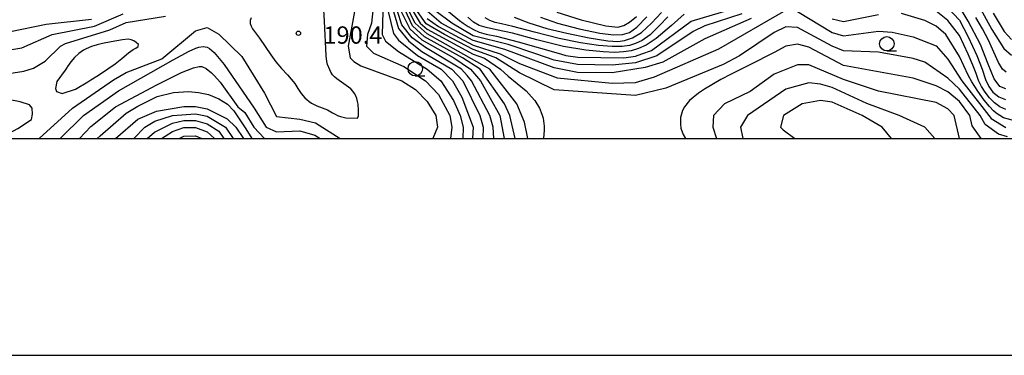
# Model space of a CAD drawing. Units: metres. Extents: x -46055 to -43747, y -141091 to -139373.
# Drawn here: x -44728 to -44558, y -141038 to -140979 of the extents above; entities that cross this region are included whole.
import ezdxf

# ---------------------------------------------------------------- set-up
doc = ezdxf.new("R2010")
doc.units = ezdxf.units.M
doc.header["$LTSCALE"] = 2.5
doc.layers.get('0').update_dxf_attribs({"linetype": 'CONTINUOUS'})
for name, color, linetype in [('6331000', 7, 'CONTINUOUS'), ('7101000', 7, 'CONTINUOUS'), ('7102000', 7, 'CONTINUOUS'), ('7312000', 7, 'CONTINUOUS'), ('9902000', 7, 'CONTINUOUS'), ('9910000', 7, 'CONTINUOUS')]:
    doc.layers.add(name, color=color, linetype=linetype)
doc.styles.add('Dm_Anotation', font='txt')

# ---------------------------------------------------------------- blocks, each defined once
blk = doc.blocks.new('633100')
at = {"color": 0, "linetype": 'ByBlock', "lineweight": -2}
blk.add_lwpolyline([(0, -0.5), (0.67, -0.5)], dxfattribs=at)
blk.add_circle((0, 0), 0.5, dxfattribs=at)
blk = doc.blocks.new('731200')
at = {"color": 0, "linetype": 'ByBlock', "lineweight": -2}
blk.add_circle((0, 0), 0.15, dxfattribs=at)

msp = doc.modelspace()

# ---------------------------------------------------------------- linework, layer by layer
at = {"layer": '7101000', "flags": 128}
for points, elevation in [([(-44654.31, -140978), (-44652.38, -140979.54), (-44651.73, -140980.03), (-44650.9, -140980.58), (-44649.98, -140981.11), (-44649, -140981.56), (-44647.75, -140981.94), (-44646, -140982.3), (-44642.24, -140983.23), (-44634.94, -140985.34), (-44634, -140985.62), (-44631.91, -140985.91), (-44624, -140986.02), (-44622, -140985.74), (-44620.86, -140985.34), (-44619.23, -140984.77), (-44612.33, -140979.67), (-44604, -140977.22)], 160), ([(-44568, -140977.37), (-44566, -140979.53), (-44564.51, -140982.4), (-44562.96, -140985.6), (-44562.04, -140988), (-44561.46, -140989.75), (-44560.9, -140991), (-44560.2, -140991.94), (-44559.18, -140992.75), (-44558.04, -140993.26)], 160), ([(-44688.37, -140979.12), (-44688.54, -140979.59), (-44688.54, -140980.08), (-44688.39, -140980.56), (-44688.15, -140981), (-44686.96, -140982.6), (-44685, -140985.5), (-44684.12, -140986.72), (-44683.16, -140987.87), (-44682.12, -140988.95), (-44681.46, -140989.7), (-44680.85, -140990.49), (-44680.34, -140991.35), (-44679.77, -140992.17), (-44679.11, -140992.92), (-44678.75, -140993.26), (-44678.36, -140993.58), (-44677.94, -140993.85), (-44677.05, -140994.31), (-44676.11, -140994.65), (-44675.18, -140995.03), (-44674.33, -140995.54), (-44673.89, -140995.78), (-44673.44, -140995.99), (-44672.97, -140996.17), (-44672.49, -140996.3), (-44672, -140996.39), (-44670, -140996.49), (-44669.86, -140996.05), (-44669.82, -140995.55), (-44669.83, -140995.05), (-44669.91, -140994.05), (-44669.99, -140993.56), (-44670.12, -140993.08), (-44670.3, -140992.62), (-44670.55, -140992.18), (-44670.84, -140991.78), (-44671.18, -140991.41), (-44672.8, -140990.24), (-44673.6, -140989.64), (-44673.98, -140989.32), (-44674.32, -140988.95), (-44674.6, -140988.53), (-44674.82, -140988.09), (-44675.17, -140987.15), (-44675.31, -140986.67), (-44675.44, -140985.68), (-44675.7, -140979.69), (-44675.81, -140977.69)], 190), ([(-44663.79, -140978), (-44662.95, -140980.95), (-44661.16, -140983.16), (-44658.9, -140984.9), (-44653.72, -140988), (-44651.79, -140990), (-44648.87, -140996), (-44648.28, -140998), (-44648.36, -141000)], 180), ([(-44660.41, -140978), (-44659.2, -140980), (-44658, -140981.06), (-44650, -140985.36), (-44648.08, -140986.08), (-44645.3, -140988), (-44643.98, -140989.21), (-44640.88, -140991.73), (-44639.92, -140992.75), (-44639.39, -140993.43), (-44638.56, -140994.76), (-44638.13, -140995.77), (-44637.93, -140996.45), (-44637.74, -140997.82), (-44637.73, -140998.52), (-44637.89, -140999.97), (-44637.9, -141000)], 170), ([(-44635.58, -140978.11), (-44631.37, -140979.42), (-44627.09, -140980.46), (-44625, -140980.72), (-44624, -140980.44), (-44623, -140979.86), (-44621.81, -140978.87)], 150), ([(-44562.22, -141000), (-44563.78, -140997.78), (-44564.2, -140996), (-44566, -140993.58), (-44568, -140991.91), (-44570, -140990.86), (-44574, -140989.54), (-44586, -140987.33), (-44592, -140984.15), (-44594, -140983.67), (-44596, -140984), (-44598, -140985.08), (-44602.23, -140987.24), (-44605.46, -140988.83), (-44607.25, -140989.77), (-44610.05, -140991.42), (-44611.1, -140992.14), (-44612.62, -140993.4), (-44613.53, -140994.48), (-44613.87, -140995.13), (-44614.17, -140996.33), (-44614.22, -140997.52), (-44614.12, -140998.17), (-44613.75, -140999.26), (-44613.34, -141000)], 170), ([(-44731.99, -141000), (-44728.73, -140998.24), (-44726.34, -140996.72), (-44726.19, -140995.77), (-44726.24, -140994.72), (-44726.69, -140994.17), (-44728.29, -140993.62), (-44730.39, -140993.26), (-44734, -140993.2), (-44739.14, -140993.9)], 190), ([(-44711.84, -141000), (-44708, -140996.63), (-44704.75, -140995.25), (-44700, -140994.43), (-44698, -140994.45), (-44696, -140994.85), (-44692.55, -140996.55), (-44691.06, -140998), (-44689.73, -141000)], 180)]:
    msp.add_lwpolyline(points, dxfattribs=dict(at, elevation=elevation))
at = {"layer": '7101000', "elevation": 190, "flags": 128}
msp.add_lwpolyline([(-44716.11, -140989.85), (-44716.07, -140989.82), (-44714.79, -140989.04), (-44713.13, -140987.92), (-44711.91, -140987.05), (-44710.71, -140986.15), (-44709.57, -140985.18), (-44708.77, -140984.58), (-44708.34, -140984.33), (-44707.91, -140984.07), (-44707.88, -140983.69), (-44708.26, -140983.37), (-44708.67, -140983.08), (-44709.13, -140982.88), (-44709.62, -140982.81), (-44710.61, -140982.91), (-44712.58, -140983.25), (-44714.05, -140983.55), (-44715.02, -140983.79), (-44715.98, -140984.09), (-44716.9, -140984.47), (-44717.35, -140984.69), (-44717.77, -140984.96), (-44718.17, -140985.26), (-44718.9, -140985.95), (-44719.54, -140986.71), (-44720.11, -140987.54), (-44720.16, -140987.63), (-44720.53, -140988.13), (-44721.99, -140990.12), (-44722.19, -140991.32), (-44722.04, -140991.87), (-44721.04, -140992.22), (-44718.73, -140991.42), (-44716.62, -140990.15)], close=True, dxfattribs=at)
at = {"layer": '7102000', "flags": 128}
for points, elevation in [([(-44666.96, -140974), (-44667.59, -140980), (-44668.31, -140982), (-44668.43, -140984), (-44667.24, -140985.24), (-44662, -140987.51), (-44658.24, -140990), (-44656, -140992.34), (-44654.08, -140996), (-44653.69, -140998), (-44653.96, -141000)], 186), ([(-44665.53, -140974), (-44665.75, -140982), (-44665.16, -140983.16), (-44662.92, -140984.92), (-44657.96, -140988), (-44655.64, -140990), (-44653.42, -140993.42), (-44652.26, -140996), (-44651.75, -140998), (-44651.82, -141000)], 184), ([(-44562.36, -140977.55), (-44560.37, -140981.11), (-44558.34, -140984.4), (-44557, -140985.55)], 154), ([(-44740, -140986.29), (-44728, -140984.29), (-44722.75, -140982), (-44715.46, -140980.54), (-44710.49, -140978.43)], 186), ([(-44740, -140990.25), (-44727.69, -140988.31), (-44726, -140987.81), (-44724, -140986.61), (-44721.31, -140984), (-44720.46, -140983.54), (-44712.82, -140981.18), (-44710, -140979.9), (-44703.17, -140978.83)], 188), ([(-44670.51, -140978), (-44671.63, -140984), (-44671.27, -140986), (-44670.64, -140986.64), (-44669.41, -140987.41), (-44662.35, -140990), (-44660, -140991.5), (-44658, -140993.55), (-44656.5, -140996), (-44656.17, -140998), (-44657.01, -141000)], 188), ([(-44664.72, -140978), (-44663.81, -140981.81), (-44662.95, -140982.95), (-44659.62, -140985.62), (-44655.58, -140988), (-44653.59, -140990), (-44652, -140992.81), (-44650.01, -140998), (-44650.16, -141000)], 182), ([(-44646.43, -141000), (-44646.58, -140998), (-44647.15, -140996), (-44650.3, -140990), (-44651.08, -140989.08), (-44652.04, -140988), (-44658.26, -140984.26), (-44660.56, -140982.56), (-44662.33, -140980.33), (-44663.12, -140978)], 178), ([(-44662.45, -140978), (-44660.98, -140980.98), (-44658.9, -140982.9), (-44653.38, -140986), (-44650.46, -140988), (-44648.78, -140990), (-44645.42, -140996), (-44644.67, -141000)], 176), ([(-44642.77, -141000), (-44643.69, -140996), (-44644.61, -140994), (-44648.81, -140988), (-44651.84, -140986), (-44658.41, -140982.41), (-44660.51, -140980.51), (-44661.8, -140977.8)], 174), ([(-44640.55, -141000), (-44641.18, -140997.18), (-44642.49, -140994), (-44647.12, -140988), (-44658, -140981.87), (-44660.05, -140980.05), (-44661.09, -140978)], 172), ([(-44557.71, -140999.71), (-44559.25, -140999.25), (-44561.56, -140997.56), (-44562.43, -140996), (-44566, -140991.42), (-44568, -140989.55), (-44572, -140986.78), (-44574, -140986.11), (-44580, -140985.06), (-44586, -140984.79), (-44588, -140984.01), (-44594, -140980.76), (-44596, -140980.67), (-44598, -140981.63), (-44604, -140985.69), (-44606.81, -140987.19), (-44616.72, -140991.28), (-44622, -140992.55), (-44636, -140991.55), (-44642, -140988.64), (-44646.11, -140986), (-44647.95, -140985.34), (-44650, -140984.6), (-44654.97, -140982), (-44658.14, -140980.14), (-44659.66, -140978)], 168), ([(-44658, -140979.19), (-44656, -140980.62), (-44652.38, -140982.55), (-44650, -140983.83), (-44645.34, -140985.34), (-44642, -140986.99), (-44635.5, -140989.5), (-44626, -140990.41), (-44622, -140990.3), (-44618.7, -140989.3), (-44607.56, -140984.44), (-44596, -140977.77)], 166), ([(-44602, -140979.23), (-44610, -140982.75), (-44617.23, -140986.77), (-44620.29, -140987.71), (-44626, -140988.63), (-44632, -140988.54), (-44636, -140987.76), (-44642.54, -140985.34), (-44644.58, -140984.58), (-44650, -140983.02), (-44655.53, -140980), (-44658, -140977.93)], 164), ([(-44603.61, -140978.39), (-44610, -140980.51), (-44612, -140981.49), (-44618.3, -140985.7), (-44622, -140986.87), (-44626, -140987.28), (-44632, -140987.18), (-44636, -140986.41), (-44639.17, -140985.34), (-44644, -140983.71), (-44650, -140982.22), (-44653.69, -140980), (-44656.41, -140978)], 162), ([(-44613.56, -140978.44), (-44615.77, -140980.43), (-44618.39, -140982.66), (-44620.15, -140983.85), (-44621.45, -140984.43), (-44622.73, -140984.81), (-44624.07, -140985.01), (-44625.55, -140985.09), (-44627.58, -140985.01), (-44630.55, -140984.72), (-44634.39, -140984.08), (-44639, -140982.93), (-44643.25, -140981.78), (-44646, -140981.15), (-44647.75, -140980.78), (-44649, -140980.4), (-44649.98, -140979.85), (-44650.92, -140979)], 158), ([(-44616.4, -140978.91), (-44617.81, -140980.43), (-44619.46, -140982.05), (-44620.81, -140983.02), (-44621.95, -140983.56), (-44623, -140983.9), (-44624.25, -140984.06), (-44626.01, -140984.08), (-44628.37, -140983.89), (-44631.45, -140983.45), (-44635.16, -140982.7), (-44639.44, -140981.58), (-44643.15, -140980.58), (-44645.14, -140980.14), (-44646.21, -140979.93), (-44647.14, -140979.56), (-44647.94, -140979.09)], 156), ([(-44642.96, -140979), (-44640.38, -140979.98), (-44637.32, -140980.92), (-44633.83, -140981.78), (-44630, -140982.55), (-44626.75, -140983.06), (-44625, -140983.2), (-44623.87, -140983.01), (-44622.49, -140982.57), (-44620.92, -140981.64), (-44619.23, -140980), (-44617.49, -140978.17)], 154), ([(-44638.36, -140979), (-44635.45, -140980), (-44631.7, -140981), (-44628.13, -140981.77), (-44625.76, -140982.07), (-44624.19, -140981.99), (-44623, -140981.63), (-44621.75, -140980.7), (-44620, -140978.94)], 152), ([(-44594, -140977.99), (-44588, -140981.66), (-44586, -140982.22), (-44580, -140981.42), (-44577.61, -140981.61), (-44574, -140982.4), (-44570, -140983.95), (-44568, -140986.24), (-44565.59, -140990), (-44560.51, -140996.51), (-44558, -140998.07)], 166), ([(-44580, -140978.57), (-44586, -140979.78), (-44588, -140979.32)], 164), ([(-44556, -140997.02), (-44558.38, -140996.38), (-44559.62, -140995.6), (-44560.1, -140995.2), (-44560.79, -140994.47), (-44561.7, -140993.36), (-44562.82, -140991.79), (-44563.86, -140990.2), (-44564.51, -140989.02), (-44566, -140985.8), (-44568.36, -140982), (-44570, -140980.53), (-44572, -140979.55), (-44576, -140978.37)], 164), ([(-44558, -140994.96), (-44559, -140994.49), (-44559.95, -140993.81), (-44560.79, -140992.95), (-44561.53, -140991.99), (-44562.17, -140991), (-44562.7, -140989.94), (-44563.13, -140988.76), (-44563.67, -140987.29), (-44564.51, -140985.37), (-44566, -140982.18), (-44568, -140979.55), (-44570, -140977.95)], 162), ([(-44558, -140991.37), (-44559, -140990.96), (-44560, -140989.64), (-44561, -140987.12), (-44562.37, -140983.69), (-44564.51, -140979.67), (-44565.68, -140977.68)], 158), ([(-44557.89, -140988.53), (-44558.57, -140987.99), (-44559.22, -140986.83), (-44560.05, -140985.05), (-44560.99, -140982.99), (-44562.02, -140981.02), (-44563.17, -140979.06)], 156), ([(-44560.14, -140978.29), (-44558.29, -140981.44), (-44557, -140982.85)], 152), ([(-44730, -140981.47), (-44723.79, -140980.21), (-44716, -140979.36)], 184), ([(-44725.01, -141000), (-44719.29, -140994.71), (-44712.16, -140989.84), (-44710, -140988.58), (-44703.82, -140986.18), (-44698, -140981.35), (-44696, -140980.8), (-44694, -140981.9), (-44690, -140985.81), (-44686.11, -140992.11), (-44684, -140996.17), (-44680, -140996.61), (-44677.28, -140997.28), (-44673.03, -141000)], 188), ([(-44721.39, -141000), (-44717.37, -140996), (-44711.29, -140991.72), (-44701.89, -140986.35), (-44699.09, -140984.87), (-44697.96, -140984.37), (-44697.43, -140984.18), (-44696.67, -140984.06), (-44695.98, -140984.18), (-44695.57, -140984.41), (-44694.79, -140985.09), (-44693.05, -140987.19), (-44687.88, -140994.76), (-44685.8, -140998), (-44684, -140998.83), (-44680, -140998.67), (-44677.39, -140999.39), (-44676.49, -141000)], 186), ([(-44718.07, -141000), (-44716.12, -140997.88), (-44711.82, -140994.53), (-44704.67, -140990.7), (-44701.83, -140989.23), (-44700.4, -140988.56), (-44698.33, -140987.75), (-44697.35, -140987.52), (-44696.89, -140987.55), (-44696.15, -140987.87), (-44695.25, -140988.59), (-44694.7, -140989.14), (-44693.74, -140990.24), (-44690.69, -140994.5), (-44689.49, -140995.49), (-44687.92, -140998), (-44686.09, -141000)], 184), ([(-44565.99, -141000), (-44566.92, -140996), (-44568, -140994.83), (-44570, -140993.76), (-44580, -140991.78), (-44586, -140989.76), (-44592, -140987.22), (-44594, -140987.22), (-44598, -140988.82), (-44602.18, -140991.82), (-44606.59, -140994), (-44608.48, -140996), (-44608.59, -140998), (-44607.99, -141000)], 172), ([(-44570.22, -141000), (-44572, -140998), (-44576.38, -140996), (-44582, -140993.95), (-44588, -140991.17), (-44590, -140990.59), (-44592, -140990.35), (-44596, -140991.46), (-44602.6, -140996), (-44603.82, -140998), (-44603.4, -141000)], 174), ([(-44714.98, -141000), (-44714.5, -140999.5), (-44710, -140995.57), (-44708, -140994.4), (-44707.97, -140994.39), (-44704.65, -140992.69), (-44701.82, -140992.03), (-44699.21, -140991.87), (-44697.51, -140992), (-44695.78, -140992.34), (-44693.98, -140993.13), (-44692.45, -140994.03), (-44691.38, -140995.17), (-44689.32, -140998.29), (-44688.26, -141000)], 182), ([(-44577.73, -141000), (-44579.35, -140998), (-44582.8, -140996), (-44588, -140993.68), (-44590, -140993.38), (-44593.18, -140994), (-44596.41, -140996), (-44596.92, -140998), (-44596.47, -140998.47), (-44594.44, -141000)], 176), ([(-44708.67, -141000), (-44706.78, -140998), (-44705.01, -140996.99), (-44702, -140996), (-44698, -140995.69), (-44696, -140996.14), (-44692.82, -140998), (-44691.49, -141000)], 178), ([(-44706.34, -141000), (-44705.09, -140998.91), (-44702, -140997.3), (-44700, -140996.86), (-44698, -140996.89), (-44696, -140997.42), (-44694, -140998.7), (-44693.09, -141000)], 176), ([(-44703.87, -141000), (-44702, -140998.79), (-44700, -140998.09), (-44698, -140998.09), (-44696, -140998.82), (-44694.71, -141000)], 174), ([(-44700.84, -141000), (-44700, -140999.57), (-44698, -140999.51), (-44696.93, -141000)], 172)]:
    msp.add_lwpolyline(points, dxfattribs=dict(at, elevation=elevation))
at = {"layer": '9902000', "flags": 128}
msp.add_lwpolyline([(-46000, -141000), (-44000, -141000), (-44000, -139500), (-46000, -139500)], close=True, dxfattribs=at)
at = {"layer": '9910000', "flags": 128}
msp.add_lwpolyline([(-46037.5, -141037.5), (-43962.5, -141037.5), (-43962.5, -139462.5), (-46037.5, -139462.5)], close=True, dxfattribs=at)

# ---------------------------------------------------------------- block references
at = {"layer": '6331000', "xscale": 2.5, "yscale": 2.5, "zscale": 2.5}
for p in [(-44578.54, -140983.59), (-44660.03, -140987.9)]:
    msp.add_blockref('633100', p, dxfattribs=at)
at = {"layer": '7312000', "xscale": 2.5, "yscale": 2.5, "zscale": 2.5}
msp.add_blockref('731200', (-44680.22, -140981.78, 190.41), dxfattribs=at)

# ---------------------------------------------------------------- texts
at = {"layer": '7312000', "style": 'Dm_Anotation'}
msp.add_text('190.4', height=3, dxfattribs=at).set_placement((-44675.92, -140983.58))

doc.saveas('drawing.dxf')
